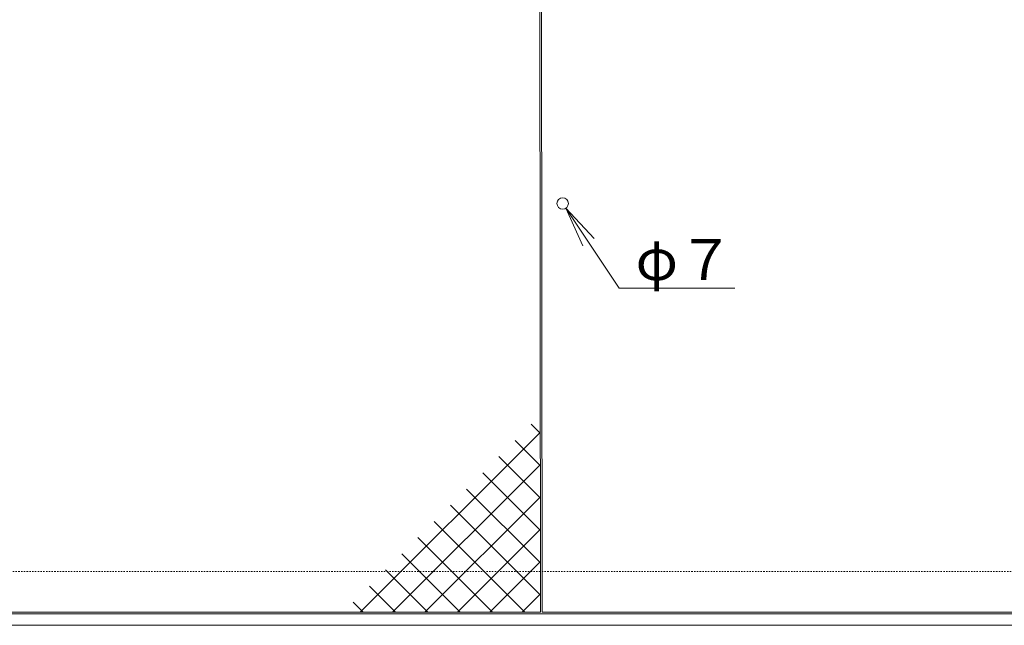
# Model space of a CAD drawing. Units: millimetres. Extents: x -1581 to 259, y -283 to 1121.
# Drawn here: x -979 to -377, y 381 to 751 of the extents above; entities that cross this region are included whole.
import ezdxf
from ezdxf import colors
from ezdxf.entities.mleader import LeaderData, LeaderLine
from ezdxf.math import Vec2, Vec3

# ---------------------------------------------------------------- set-up
doc = ezdxf.new("R2010")
doc.units = ezdxf.units.MM
doc.linetypes.add('点線（標準）', pattern=[1.693333, 0.846667, -0.846667])
doc.layers.add('(K)受枠', color=2, linetype='Continuous')
doc.layers.add('(K)蓋（プレート）', color=3, linetype='Continuous')
doc.layers.add('(K)引出線', color=7, linetype='Continuous', lineweight=9)
doc.styles.add('文字_異尺度_H2.5', font='MS Gothic.ttf', dxfattribs={"height": 2.5})

# ---------------------------------------------------------------- blocks, each defined once
blk = doc.blocks.new('_Open')
at = {"color": 0, "linetype": 'ByBlock', "lineweight": -2}
for p, q in [((-1, 0.167), (0, 0)), ((-1, -0.167), (0, 0)), ((0, 0), (-1, 0))]:
    blk.add_line(p, q, dxfattribs=at)

msp = doc.modelspace()

# ---------------------------------------------------------------- linework, layer by layer
at = {"layer": '(K)受枠', "color": 2, "linetype": '点線（標準）', "lineweight": 9}
msp.add_line((-1561.04, 413.79), (239.46, 413.79), dxfattribs=at)
at = {"layer": '(K)受枠', "color": 2, "linetype": 'Continuous', "lineweight": 9}
for p, q in [((-1561.04, 387.79), (239.46, 387.79)), ((-1561.04, 380.79), (239.46, 380.79))]:
    msp.add_line(p, q, dxfattribs=at)
at = {"layer": '(K)蓋（プレート）', "color": 3, "linetype": 'Continuous', "lineweight": 9}
for p, q in [((-661.4, 888.78), (-661.04, 388.79)), ((-660.04, 388.79), (-660.4, 888.78)), ((-661.42, 498.56), (-666.59, 503.73)), ((-661.42, 498.56), (-771.2, 388.79)), ((-661.42, 478.76), (-676.49, 493.83)), ((-661.42, 458.96), (-686.39, 483.93)), ((-661.42, 478.76), (-751.4, 388.79)), ((-661.42, 439.16), (-696.29, 474.04)), ((-661.42, 419.37), (-706.19, 464.14)), ((-661.42, 458.96), (-731.6, 388.79)), ((-661.42, 399.57), (-716.09, 454.24)), ((-670.44, 388.79), (-725.99, 444.34)), ((-690.24, 388.79), (-735.89, 434.44)), ((-661.42, 439.17), (-711.8, 388.79)), ((-710.04, 388.79), (-745.79, 424.54)), ((-661.42, 419.37), (-692, 388.79)), ((-729.83, 388.79), (-755.69, 414.64)), ((-749.63, 388.79), (-765.59, 404.74)), ((-661.42, 399.57), (-672.2, 388.79)), ((-769.43, 388.79), (-775.49, 394.84)), ((-661.04, 388.79), (-1260.04, 388.79)), ((-61.04, 388.79), (-660.04, 388.79))]:
    msp.add_line(p, q, dxfattribs=at)
msp.add_circle((-647.4, 638.78), 3.5, dxfattribs=at)

# ---------------------------------------------------------------- leaders
at = {"layer": '(K)引出線', "lineweight": 9}
ml = msp.add_multileader_mtext('Standard', dxfattribs=at)
ml.set_content('φ７', color=2, style='文字_異尺度_H2.5')
ml.set_leader_properties(color=7, linetype='Continuous', lineweight=9)
ml.set_arrow_properties(name='OPEN')
ml.build(insert=Vec2(0, 0))
ml.multileader.update_dxf_attribs({"has_dogleg": 0, "text_left_attachment_type": 5, "text_right_attachment_type": 5, "arrow_head_size": 25, "scale": 10})
ctx = ml.context
ctx.base_point, ctx.scale, ctx.char_height, ctx.arrow_head_size, ctx.landing_gap_size, ctx.plane_origin = Vec3(-612.81, 586.9), 10, 25, 25, 10, Vec3(-645.46, 635.87)
ctx.left_attachment, ctx.right_attachment = 5, 5
notes = []
notes.append((ctx, [(0, (1, 1, 0), (-692.81, 586.9), (1, 0), 80, [(0, [(-645.46, 635.87)], 0, [])])]))
ctx.mtext.insert, ctx.mtext.flow_direction = Vec3(-602.81, 616.9), 5
for ctx, leaders in notes:
    for number, flags, end, landing, length, lines in leaders:
        leader = LeaderData()
        leader.index, (leader.has_last_leader_line, leader.has_dogleg_vector, leader.attachment_direction) = number, flags
        leader.last_leader_point, leader.dogleg_vector, leader.dogleg_length = Vec3(end), Vec3(landing), length
        for number, points, colour, breaks in lines:
            line = LeaderLine()
            line.index, line.vertices, line.color, line.breaks = number, Vec3.list(points), colors.encode_raw_color(colour), breaks
            leader.lines.append(line)
        ctx.leaders.append(leader)

doc.saveas('drawing.dxf')
